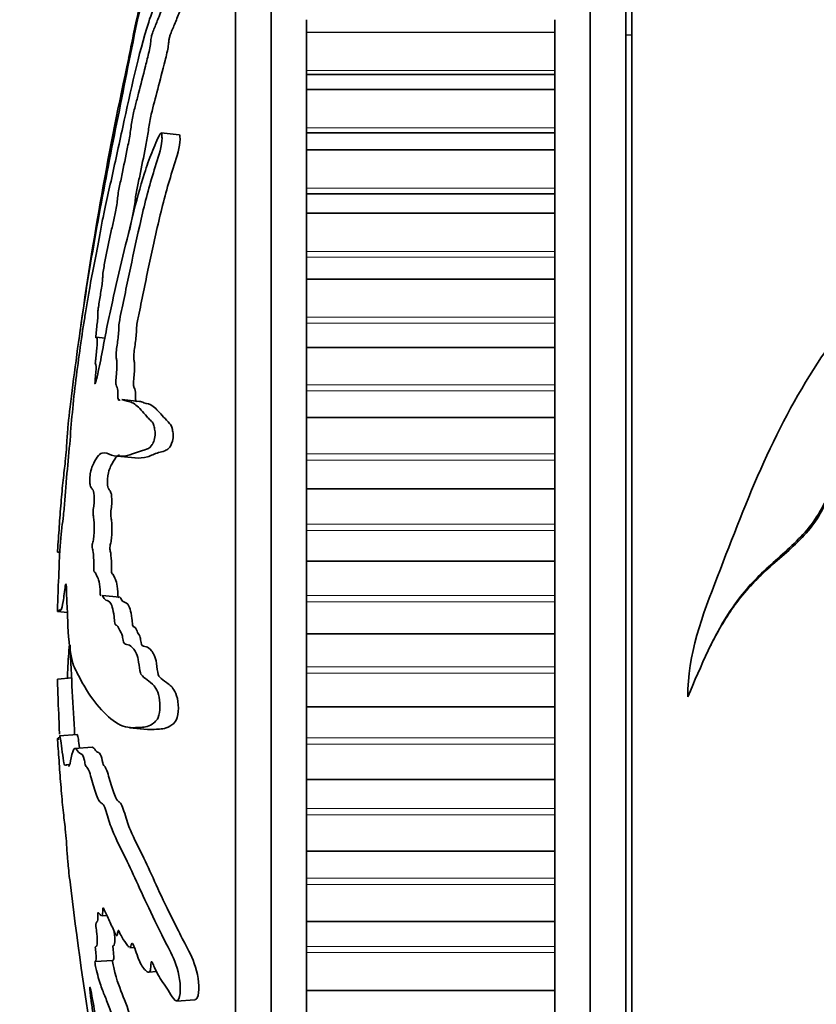
# Model space of a CAD drawing. Units: millimetres. Extents: x 0 to 812, y 0 to 1164.
# Drawn here: x 47 to 70, y 693 to 720 of the extents above; entities that cross this region are included whole.
import ezdxf
from ezdxf import colors
from ezdxf.entities.mleader import LeaderData, LeaderLine
from ezdxf.math import Vec2, Vec3

# ---------------------------------------------------------------- set-up
doc = ezdxf.new("R2010")
doc.units = ezdxf.units.MM
doc.layers.add('DV4_Défaut', color=7, linetype='Continuous')
doc.layers.add('Défaut', color=7, linetype='Continuous')

# ---------------------------------------------------------------- blocks, each defined once
blk = doc.blocks.new('_DOT')
at = {"color": 0}
blk.add_line((0, 0), (-1, 0), dxfattribs=at)
at = {"color": 0, "const_width": 0.333}
blk.add_lwpolyline([(-0.1665, 0, 1), (0.1665, 0, 1)], format="xyb", close=True, dxfattribs=at)
blk = doc.blocks.new('SE3')
at = {"layer": 'DV4_Défaut', "color": 7, "linetype": 'Continuous', "lineweight": 35}
for p, q in [((54.527, 677.153), (54.527, 728.153)), ((63.527, 677.153), (63.527, 728.153)), ((64.527, 677.653), (64.527, 727.653)), ((64.697, 677.653), (64.697, 727.653)), ((53.527, 678.653), (53.527, 726.653)), ((55.527, 720.285), (55.527, 719.937)), ((62.527, 719.937), (62.527, 720.285)), ((55.527, 719.937), (55.527, 719.922)), ((55.527, 719.922), (55.527, 718.857)), ((62.527, 719.937), (62.527, 719.922)), ((62.527, 718.857), (62.527, 719.922)), ((64.697, 719.848), (64.527, 719.857)), ((55.527, 718.857), (55.527, 718.737)), ((62.527, 718.737), (62.527, 718.857)), ((55.527, 718.737), (55.527, 718.329)), ((62.527, 718.737), (55.527, 718.737)), ((62.527, 718.329), (62.527, 718.737)), ((55.527, 718.329), (55.527, 718.312)), ((55.527, 718.312), (55.527, 717.239)), ((62.527, 718.329), (62.527, 718.312)), ((62.527, 717.239), (62.527, 718.312)), ((55.527, 717.239), (55.527, 717.099)), ((62.527, 717.099), (62.527, 717.239)), ((51.937, 717.044), (51.429, 717.094)), ((55.527, 717.099), (55.527, 716.626)), ((62.527, 717.099), (55.527, 717.099)), ((62.527, 716.626), (62.527, 717.099)), ((55.527, 716.626), (55.527, 716.608)), ((55.527, 716.608), (55.527, 715.533)), ((62.527, 716.626), (62.527, 716.608)), ((62.527, 715.533), (62.527, 716.608)), ((55.527, 715.533), (55.527, 715.379)), ((62.527, 715.379), (62.527, 715.533)), ((55.527, 715.379), (55.527, 714.839)), ((62.527, 715.379), (55.527, 715.379)), ((62.527, 714.839), (62.527, 715.379)), ((55.527, 714.839), (55.527, 714.821)), ((55.527, 714.821), (55.527, 713.75)), ((62.527, 714.839), (62.527, 714.821)), ((62.527, 713.75), (62.527, 714.821)), ((55.527, 713.75), (55.527, 713.589)), ((55.527, 713.589), (55.527, 712.979)), ((62.527, 713.589), (62.527, 713.75)), ((62.527, 712.979), (62.527, 713.589)), ((55.527, 712.979), (55.527, 712.96)), ((55.527, 712.96), (55.527, 711.9)), ((62.527, 712.979), (62.527, 712.96)), ((62.527, 711.9), (62.527, 712.96)), ((55.527, 711.9), (55.527, 711.733)), ((62.527, 711.733), (62.527, 711.9)), ((55.527, 711.733), (55.527, 711.057)), ((62.527, 711.057), (62.527, 711.733)), ((49.845, 711.311), (49.61, 711.334)), ((55.527, 711.057), (55.527, 711.037)), ((55.527, 711.037), (55.527, 709.994)), ((62.527, 711.057), (62.527, 711.037)), ((62.527, 709.994), (62.527, 711.037)), ((55.527, 709.994), (55.527, 709.823)), ((62.527, 709.823), (62.527, 709.994)), ((55.527, 709.823), (55.527, 709.084)), ((62.527, 709.084), (62.527, 709.823)), ((50.818, 709.527), (50.319, 709.577)), ((55.527, 709.084), (55.527, 709.064)), ((62.527, 709.084), (62.527, 709.064)), ((55.527, 709.064), (55.527, 708.044)), ((62.527, 708.044), (62.527, 709.064)), ((50.199, 707.982), (50.684, 707.934)), ((55.527, 708.044), (55.527, 707.87)), ((62.527, 707.87), (62.527, 708.044)), ((55.527, 707.87), (55.527, 707.072)), ((62.527, 707.072), (62.527, 707.87)), ((55.527, 707.072), (55.527, 707.052)), ((55.527, 707.052), (55.527, 706.062)), ((62.527, 707.072), (62.527, 707.052)), ((62.527, 706.062), (62.527, 707.052)), ((55.527, 706.062), (55.527, 705.885)), ((62.527, 705.885), (62.527, 706.062)), ((55.527, 705.885), (55.527, 705.034)), ((62.527, 705.034), (62.527, 705.885)), ((48.507, 705.296), (48.508, 705.314)), ((55.527, 705.034), (55.527, 705.014)), ((55.527, 705.014), (55.527, 704.059)), ((62.527, 705.034), (62.527, 705.014)), ((62.527, 704.059), (62.527, 705.014)), ((50.266, 704.004), (49.763, 704.054)), ((55.527, 704.059), (55.527, 703.881)), ((55.527, 703.881), (55.527, 702.982)), ((62.527, 703.881), (62.527, 704.059)), ((62.527, 702.982), (62.527, 703.881)), ((48.507, 703.606), (48.784, 703.579)), ((48.507, 703.606), (48.508, 703.606)), ((48.508, 703.606), (48.784, 703.579)), ((55.527, 702.982), (55.527, 702.961)), ((55.527, 702.961), (55.527, 702.048)), ((62.527, 702.982), (62.527, 702.961)), ((62.527, 702.048), (62.527, 702.961)), ((55.527, 702.048), (55.527, 701.87)), ((55.527, 701.87), (55.527, 700.927)), ((62.527, 701.87), (62.527, 702.048)), ((62.527, 700.927), (62.527, 701.87)), ((48.507, 701.699), (48.909, 701.739)), ((55.527, 700.927), (55.527, 700.907)), ((55.527, 700.907), (55.527, 700.04)), ((62.527, 700.927), (62.527, 700.907)), ((62.527, 700.04), (62.527, 700.907)), ((50.536, 700.33), (51.041, 700.281)), ((48.507, 700.009), (48.508, 699.991)), ((48.549, 700.047), (48.527, 700.046)), ((49.06, 700.135), (48.563, 700.103)), ((55.527, 700.04), (55.527, 699.863)), ((62.527, 699.863), (62.527, 700.04)), ((49.486, 699.779), (48.99, 699.747)), ((55.527, 699.863), (55.527, 698.883)), ((62.527, 698.883), (62.527, 699.863)), ((48.829, 699.289), (48.749, 699.284)), ((55.527, 698.883), (55.527, 698.863)), ((55.527, 698.863), (55.527, 698.048)), ((62.527, 698.883), (62.527, 698.863)), ((62.527, 698.048), (62.527, 698.863)), ((55.527, 698.048), (55.527, 697.873)), ((62.527, 697.873), (62.527, 698.048)), ((55.527, 697.873), (55.527, 696.862)), ((62.527, 696.862), (62.527, 697.873)), ((55.527, 696.862), (55.527, 696.842)), ((62.527, 696.862), (62.527, 696.842)), ((55.527, 696.842), (55.527, 696.084)), ((62.527, 696.084), (62.527, 696.842)), ((55.527, 696.084), (55.527, 695.912)), ((62.527, 695.912), (62.527, 696.084)), ((55.527, 695.912), (55.527, 694.876)), ((62.527, 694.876), (62.527, 695.912)), ((49.754, 695.024), (49.906, 695.033)), ((55.527, 694.876), (55.527, 694.856)), ((55.527, 694.856), (55.527, 694.159)), ((62.527, 694.876), (62.527, 694.856)), ((62.527, 694.159), (62.527, 694.856)), ((50.545, 694.129), (50.674, 694.137)), ((55.527, 694.159), (55.527, 693.991)), ((62.527, 693.991), (62.527, 694.159)), ((55.527, 693.991), (55.527, 692.936)), ((62.527, 692.936), (62.527, 693.991)), ((49.569, 693.74), (50.066, 693.771)), ((51.08, 693.44), (51.298, 693.454)), ((55.527, 692.936), (55.527, 692.917)), ((55.527, 692.917), (55.527, 692.286)), ((62.527, 692.936), (62.527, 692.917)), ((62.527, 692.286), (62.527, 692.917)), ((51.864, 692.625), (52.382, 692.658))]:
    blk.add_line(p, q, dxfattribs=at)
at = {"layer": 'DV4_Défaut', "color": 7, "linetype": 'Continuous', "lineweight": 18}
for p, q in [((55.527, 719.937), (62.527, 719.937)), ((55.527, 719.922), (62.527, 719.922)), ((55.527, 718.857), (62.527, 718.857)), ((55.527, 718.329), (62.527, 718.329)), ((55.527, 718.312), (62.527, 718.312)), ((55.527, 717.239), (62.527, 717.239)), ((55.527, 716.626), (62.527, 716.626)), ((55.527, 716.608), (62.527, 716.608)), ((55.527, 715.533), (62.527, 715.533)), ((55.527, 714.839), (62.527, 714.839)), ((55.527, 714.821), (62.527, 714.821)), ((55.527, 713.75), (62.527, 713.75)), ((55.527, 713.589), (62.527, 713.589)), ((55.527, 712.979), (62.527, 712.979)), ((55.527, 712.96), (62.527, 712.96)), ((55.527, 711.9), (62.527, 711.9)), ((55.527, 711.733), (62.527, 711.733)), ((55.527, 711.057), (62.527, 711.057)), ((55.527, 711.037), (62.527, 711.037)), ((55.527, 709.994), (62.527, 709.994)), ((55.527, 709.823), (62.527, 709.823)), ((55.527, 709.084), (62.527, 709.084)), ((55.527, 709.064), (62.527, 709.064)), ((55.527, 708.044), (62.527, 708.044)), ((55.527, 707.87), (62.527, 707.87)), ((55.527, 707.072), (62.527, 707.072)), ((55.527, 707.052), (62.527, 707.052)), ((55.527, 706.062), (62.527, 706.062)), ((55.527, 705.885), (62.527, 705.885)), ((55.527, 705.034), (62.527, 705.034)), ((55.527, 705.014), (62.527, 705.014)), ((55.527, 704.059), (62.527, 704.059)), ((55.527, 703.881), (62.527, 703.881)), ((55.527, 702.982), (62.527, 702.982)), ((55.527, 702.961), (62.527, 702.961)), ((55.527, 702.048), (62.527, 702.048)), ((55.527, 701.87), (62.527, 701.87)), ((55.527, 700.927), (62.527, 700.927)), ((55.527, 700.907), (62.527, 700.907)), ((55.527, 700.04), (62.527, 700.04)), ((55.527, 699.863), (62.527, 699.863)), ((55.527, 698.883), (62.527, 698.883)), ((55.527, 698.863), (62.527, 698.863)), ((55.527, 698.048), (62.527, 698.048)), ((55.527, 697.873), (62.527, 697.873)), ((55.527, 696.862), (62.527, 696.862)), ((55.527, 696.842), (62.527, 696.842)), ((55.527, 696.084), (62.527, 696.084)), ((55.527, 695.912), (62.527, 695.912)), ((55.527, 694.876), (62.527, 694.876)), ((55.527, 694.856), (62.527, 694.856)), ((55.527, 694.159), (62.527, 694.159)), ((55.527, 693.991), (62.527, 693.991)), ((55.527, 692.936), (62.527, 692.936)), ((55.527, 692.917), (62.527, 692.917))]:
    blk.add_line(p, q, dxfattribs=at)
at = {"layer": 'DV4_Défaut', "color": 7, "linetype": 'Continuous', "lineweight": 35}
for centre, radius, start, end in [((147.685, 697.906), 99.476, 167.64107, 172.14875), ((152.892, 708.304), 104.758, 186.71439, 192.23282)]:
    blk.add_arc(centre, radius, start, end, dxfattribs=at)
for points, knots in [([(48.508, 705.314), (48.522, 705.539), (48.538, 705.764), (48.571, 706.212), (48.587, 706.441), (48.624, 706.888), (48.645, 707.108), (48.675, 707.4), (48.685, 707.493), (48.705, 707.665), (48.715, 707.738), (48.738, 707.937), (48.753, 708.092), (48.763, 708.25), (48.762, 708.272), (48.77, 708.4), (48.777, 708.484), (48.787, 708.621), (48.791, 708.667), (48.809, 708.906), (48.849, 709.262), (48.95, 710.087), (49.012, 710.562), (49.137, 711.476), (49.204, 711.933), (49.415, 713.305), (49.573, 714.221), (49.915, 716.057), (50.098, 716.977), (50.472, 718.837), (50.648, 719.784), (50.971, 721.189), (51.091, 721.656), (51.257, 722.219), (51.291, 722.331), (51.355, 722.539), (51.382, 722.63), (51.401, 722.707), (51.395, 722.7), (51.35, 722.581), (51.316, 722.484), (51.215, 722.175), (51.145, 721.94), (51.017, 721.477), (50.958, 721.243), (50.874, 720.895), (50.844, 720.768), (50.809, 720.618), (50.8, 720.581), (50.744, 720.331), (50.69, 720.077), (50.599, 719.631), (50.556, 719.416), (50.512, 719.198)], [0, 0, 0, 0, 0.030402, 0.030402, 0.060805, 0.060805, 0.091207, 0.091207, 0.106408, 0.106408, 0.121609, 0.121609, 0.13681, 0.13681, 0.152012, 0.152012, 0.167213, 0.167213, 0.182414, 0.182414, 0.243219, 0.243219, 0.304023, 0.304023, 0.364828, 0.364828, 0.486437, 0.486437, 0.608046, 0.608046, 0.729656, 0.729656, 0.79046, 0.79046, 0.805661, 0.805661, 0.820863, 0.820863, 0.836064, 0.836064, 0.851265, 0.851265, 0.881667, 0.881667, 0.91207, 0.91207, 0.927271, 0.927271, 0.942472, 0.942472, 0.972874, 0.972874, 1, 1, 1, 1]), ([(50.27, 709.568), (50.256, 709.562), (50.242, 709.556), (50.219, 709.573), (50.21, 709.605), (50.208, 709.72), (50.212, 709.789), (50.197, 709.913), (50.175, 709.938), (50.152, 710.02), (50.146, 710.066), (50.159, 710.2), (50.165, 710.268), (50.178, 710.465), (50.189, 710.613), (50.171, 710.716), (50.163, 710.741), (50.155, 710.826), (50.16, 710.898), (50.184, 711.098), (50.203, 711.231), (50.227, 711.432), (50.233, 711.499), (50.234, 711.611), (50.235, 711.672), (50.263, 711.864), (50.289, 711.974), (50.337, 712.194), (50.361, 712.309), (50.431, 712.656), (50.477, 712.891), (50.622, 713.568), (50.719, 714.014), (50.928, 714.954), (51.045, 715.421), (51.251, 716.115), (51.33, 716.338), (51.43, 716.718), (51.455, 716.854), (51.452, 716.989), (51.451, 717.033), (51.439, 717.097), (51.422, 717.099), (51.36, 717.004), (51.318, 716.901), (51.238, 716.721), (51.2, 716.63), (51.09, 716.351), (51.022, 716.159), (50.832, 715.566), (50.724, 715.149), (50.414, 713.894), (50.21, 713.044), (49.968, 711.944), (49.921, 711.721), (49.829, 711.256), (49.785, 711.012), (49.697, 710.551), (49.651, 710.336), (49.594, 710.108), (49.583, 710.058), (49.566, 710.019), (49.561, 710.019), (49.563, 710.08), (49.568, 710.115), (49.586, 710.281), (49.6, 710.435), (49.593, 710.551), (49.587, 710.573), (49.576, 710.585), (49.57, 710.581), (49.575, 710.645), (49.579, 710.678), (49.598, 710.843), (49.613, 710.977), (49.628, 711.216), (49.628, 711.321), (49.607, 711.338), (49.596, 711.317), (49.582, 711.328), (49.59, 711.409), (49.612, 711.605), (49.628, 711.738), (49.644, 711.922), (49.647, 711.98), (49.647, 712.04), (49.644, 712.053), (49.648, 712.11), (49.655, 712.146), (49.68, 712.311), (49.701, 712.441), (49.744, 712.701), (49.768, 712.849), (49.781, 713.015), (49.78, 713.052), (49.783, 713.144), (49.797, 713.219), (49.832, 713.411), (49.857, 713.535), (49.931, 713.901), (49.981, 714.141), (50.059, 714.498), (50.084, 714.616), (50.137, 714.853), (50.165, 714.983), (50.195, 715.191), (50.201, 715.252), (50.213, 715.371), (50.222, 715.445), (50.264, 715.632), (50.291, 715.759), (50.374, 716.153), (50.428, 716.426), (50.51, 716.831), (50.539, 716.973), (50.579, 717.244), (50.592, 717.372), (50.645, 717.648), (50.675, 717.765), (50.733, 717.988), (50.762, 718.098), (50.854, 718.45), (50.919, 718.708), (51.02, 719.111), (51.056, 719.249), (51.104, 719.457), (51.119, 719.527), (51.136, 719.641), (51.138, 719.681), (51.144, 719.749), (51.146, 719.773), (51.16, 719.84), (51.172, 719.875), (51.201, 719.959), (51.221, 720.006), (51.282, 720.157), (51.325, 720.264), (51.46, 720.598), (51.558, 720.834), (51.714, 721.144), (51.767, 721.236), (51.881, 721.491), (51.926, 721.639), (51.995, 721.96), (51.96, 722.038), (51.796, 721.884), (51.686, 721.684), (51.395, 721.105), (51.224, 720.673), (50.782, 719.305), (50.574, 718.286), (50.235, 716.743), (50.122, 716.217), (49.961, 715.498), (49.91, 715.283), (49.832, 714.929), (49.806, 714.799), (49.753, 714.513), (49.727, 714.363), (49.65, 713.938), (49.599, 713.68), (49.499, 713.18), (49.453, 712.951), (49.381, 712.543), (49.357, 712.395), (49.322, 712.171), (49.31, 712.096), (49.287, 711.956), (49.275, 711.893), (49.218, 711.579), (49.175, 711.251), (49.091, 710.636), (49.05, 710.332), (48.973, 709.714), (48.941, 709.399), (48.888, 708.809), (48.866, 708.52), (48.813, 707.896), (48.779, 707.573), (48.739, 707.095), (48.727, 706.935), (48.702, 706.615), (48.688, 706.448), (48.659, 706.189), (48.645, 706.09), (48.617, 705.87), (48.604, 705.744), (48.578, 705.436), (48.567, 705.266), (48.551, 704.935), (48.549, 704.782), (48.539, 704.525), (48.533, 704.448), (48.524, 704.283), (48.524, 704.199), (48.519, 704.032), (48.515, 703.946), (48.509, 703.776), (48.508, 703.691), (48.507, 703.606)], [0, 0, 0, 0, 0.0045366, 0.0045366, 0.0084557, 0.0084557, 0.0123749, 0.0123749, 0.0202132, 0.0202132, 0.0241323, 0.0241323, 0.0280515, 0.0280515, 0.0358897, 0.0358897, 0.0398089, 0.0398089, 0.043728, 0.043728, 0.0515663, 0.0515663, 0.0554855, 0.0554855, 0.0594046, 0.0594046, 0.0672429, 0.0672429, 0.0750812, 0.0750812, 0.0907578, 0.0907578, 0.122111, 0.122111, 0.1534642, 0.1534642, 0.1691408, 0.1691408, 0.1769791, 0.1769791, 0.1808982, 0.1808982, 0.1848173, 0.1848173, 0.1926556, 0.1926556, 0.2004939, 0.2004939, 0.2161705, 0.2161705, 0.2475237, 0.2475237, 0.3102301, 0.3102301, 0.3259067, 0.3259067, 0.3415832, 0.3415832, 0.3572598, 0.3572598, 0.361179, 0.361179, 0.3631386, 0.3631386, 0.3650981, 0.3650981, 0.3729364, 0.3729364, 0.3768556, 0.3768556, 0.3788151, 0.3788151, 0.3807747, 0.3807747, 0.388613, 0.388613, 0.3964513, 0.3964513, 0.4003705, 0.4003705, 0.4042896, 0.4042896, 0.4121279, 0.4121279, 0.416047, 0.416047, 0.4180066, 0.4180066, 0.4199662, 0.4199662, 0.4278045, 0.4278045, 0.4356428, 0.4356428, 0.4395619, 0.4395619, 0.4434811, 0.4434811, 0.4513194, 0.4513194, 0.466996, 0.466996, 0.4748343, 0.4748343, 0.4826725, 0.4826725, 0.4865917, 0.4865917, 0.4905108, 0.4905108, 0.4983491, 0.4983491, 0.5140257, 0.5140257, 0.521864, 0.521864, 0.5297023, 0.5297023, 0.5375406, 0.5375406, 0.5453789, 0.5453789, 0.5610555, 0.5610555, 0.5688938, 0.5688938, 0.5728129, 0.5728129, 0.5767321, 0.5767321, 0.5786917, 0.5786917, 0.5806512, 0.5806512, 0.5845704, 0.5845704, 0.5924087, 0.5924087, 0.6080853, 0.6080853, 0.6159236, 0.6159236, 0.6237619, 0.6237619, 0.6394384, 0.6394384, 0.655115, 0.655115, 0.6864682, 0.6864682, 0.7491746, 0.7491746, 0.7805277, 0.7805277, 0.7962043, 0.7962043, 0.8040426, 0.8040426, 0.8118809, 0.8118809, 0.8275575, 0.8275575, 0.8432341, 0.8432341, 0.8510724, 0.8510724, 0.8549915, 0.8549915, 0.8589107, 0.8589107, 0.8745873, 0.8745873, 0.8902639, 0.8902639, 0.9059405, 0.9059405, 0.9216171, 0.9216171, 0.9372936, 0.9372936, 0.9451319, 0.9451319, 0.9529702, 0.9529702, 0.9608085, 0.9608085, 0.9686468, 0.9686468, 0.9764851, 0.9764851, 0.9843234, 0.9843234, 0.9882426, 0.9882426, 0.9921617, 0.9921617, 0.9960809, 0.9960809, 1, 1, 1, 1]), ([(50.509, 714.236), (50.524, 714.301), (50.538, 714.367), (50.578, 714.553), (50.605, 714.671), (50.658, 714.921), (50.685, 715.078), (50.704, 715.262), (50.708, 715.32), (50.731, 715.461), (50.747, 715.521), (50.789, 715.713), (50.817, 715.845), (50.9, 716.248), (50.955, 716.522), (51.037, 716.935), (51.059, 717.079), (51.085, 717.275), (51.094, 717.344), (51.12, 717.486), (51.135, 717.555), (51.207, 717.868), (51.267, 718.075), (51.396, 718.573), (51.466, 718.85), (51.574, 719.274), (51.614, 719.434), (51.639, 719.604), (51.64, 719.642), (51.648, 719.717), (51.652, 719.748), (51.671, 719.819), (51.682, 719.85), (51.734, 719.987), (51.777, 720.084), (51.868, 720.306), (51.916, 720.423), (52.016, 720.658), (52.069, 720.775), (52.176, 720.997), (52.231, 721.095), (52.349, 721.323), (52.411, 721.475), (52.48, 721.721), (52.495, 721.818), (52.486, 721.916), (52.472, 721.934), (52.451, 721.933)], [0, 0, 0, 0, 0.025345, 0.025345, 0.072367, 0.072367, 0.119389, 0.119389, 0.1429, 0.1429, 0.166411, 0.166411, 0.213433, 0.213433, 0.307478, 0.307478, 0.3545, 0.3545, 0.378011, 0.378011, 0.401522, 0.401522, 0.495566, 0.495566, 0.589611, 0.589611, 0.636633, 0.636633, 0.660144, 0.660144, 0.671899, 0.671899, 0.683655, 0.683655, 0.730677, 0.730677, 0.777699, 0.777699, 0.824722, 0.824722, 0.871744, 0.871744, 0.918766, 0.918766, 0.965788, 0.965788, 1, 1, 1, 1]), ([(50.736, 709.513), (50.726, 709.514), (50.718, 709.523), (50.706, 709.586), (50.709, 709.653), (50.709, 709.825), (50.687, 709.866), (50.66, 709.934), (50.651, 709.956), (50.645, 710.059), (50.657, 710.139), (50.668, 710.277), (50.672, 710.344), (50.679, 710.477), (50.684, 710.548), (50.676, 710.641), (50.668, 710.665), (50.656, 710.735), (50.654, 710.793), (50.673, 710.999), (50.695, 711.134), (50.72, 711.335), (50.728, 711.403), (50.733, 711.53), (50.731, 711.591), (50.754, 711.787), (50.781, 711.9), (50.83, 712.122), (50.854, 712.236), (50.924, 712.586), (50.971, 712.823), (51.068, 713.278), (51.117, 713.502), (51.267, 714.185), (51.369, 714.67), (51.552, 715.376), (51.618, 715.608), (51.759, 716.075), (51.84, 716.3), (51.942, 716.684), (51.964, 716.818), (51.96, 716.952), (51.958, 716.997), (51.948, 717.036), (51.943, 717.041), (51.937, 717.041)], [0, 0, 0, 0, 0.018302, 0.018302, 0.040419, 0.040419, 0.084654, 0.084654, 0.106772, 0.106772, 0.12889, 0.12889, 0.151007, 0.151007, 0.173125, 0.173125, 0.195242, 0.195242, 0.21736, 0.21736, 0.261595, 0.261595, 0.283713, 0.283713, 0.30583, 0.30583, 0.350066, 0.350066, 0.394301, 0.394301, 0.482771, 0.482771, 0.571242, 0.571242, 0.748182, 0.748182, 0.836653, 0.836653, 0.925123, 0.925123, 0.969358, 0.969358, 0.991476, 0.991476, 1, 1, 1, 1]), ([(66.281, 701.203), (66.26, 702.385), (66.698, 703.506), (67.539, 705.684), (67.951, 706.771), (68.89, 708.85), (69.426, 709.842), (70.208, 711.014), (70.37, 711.245), (70.703, 711.7), (70.857, 711.944), (71.313, 712.283), (71.619, 712.342), (72.201, 712.399), (72.492, 712.388), (72.784, 712.355)], [0, 0, 0, 0, 0.25, 0.25, 0.5, 0.5, 0.75, 0.75, 0.8125, 0.8125, 0.875, 0.875, 0.9375, 0.9375, 1, 1, 1, 1]), ([(49.732, 704.043), (49.721, 704.045), (49.71, 704.067), (49.71, 704.259), (49.694, 704.361), (49.661, 704.521), (49.64, 704.56), (49.599, 704.639), (49.58, 704.691), (49.549, 704.725), (49.537, 704.718), (49.522, 704.799), (49.531, 704.881), (49.533, 705.078), (49.52, 705.188), (49.502, 705.325), (49.494, 705.362), (49.484, 705.426), (49.482, 705.462), (49.491, 705.516), (49.497, 705.534), (49.512, 705.597), (49.522, 705.648), (49.536, 705.773), (49.539, 705.846), (49.541, 706.044), (49.538, 706.174), (49.519, 706.302), (49.511, 706.335), (49.506, 706.453), (49.521, 706.514), (49.541, 706.706), (49.542, 706.861), (49.518, 707.022), (49.498, 707.041), (49.461, 707.09), (49.443, 707.111), (49.421, 707.188), (49.415, 707.229), (49.416, 707.354), (49.422, 707.428), (49.448, 707.608), (49.472, 707.665), (49.581, 707.907), (49.672, 708.045), (49.85, 708.098), (49.939, 708.045), (50.126, 707.986), (50.223, 707.974), (50.522, 707.988), (50.713, 708.092), (51.031, 708.182), (51.102, 708.184), (51.195, 708.34), (51.214, 708.382), (51.247, 708.486), (51.263, 708.558), (51.258, 708.682), (51.247, 708.729), (51.229, 708.827), (51.219, 708.873), (51.177, 708.96), (51.142, 708.974), (51.082, 709.037), (51.053, 709.069), (50.968, 709.164), (50.915, 709.226), (50.764, 709.393), (50.673, 709.475), (50.532, 709.518), (50.485, 709.525), (50.399, 709.553), (50.359, 709.573), (50.319, 709.577)], [0, 0, 0, 0, 0.009056, 0.009056, 0.028976, 0.028976, 0.048895, 0.048895, 0.068814, 0.068814, 0.078774, 0.078774, 0.088734, 0.088734, 0.108653, 0.108653, 0.118612, 0.118612, 0.123592, 0.123592, 0.128572, 0.128572, 0.138532, 0.138532, 0.148491, 0.148491, 0.168411, 0.168411, 0.17837, 0.17837, 0.18833, 0.18833, 0.208249, 0.208249, 0.228169, 0.228169, 0.248088, 0.248088, 0.258047, 0.258047, 0.268007, 0.268007, 0.287926, 0.287926, 0.367603, 0.367603, 0.447281, 0.447281, 0.526958, 0.526958, 0.686312, 0.686312, 0.726151, 0.726151, 0.73611, 0.73611, 0.74607, 0.74607, 0.75603, 0.75603, 0.765989, 0.765989, 0.785908, 0.785908, 0.805828, 0.805828, 0.845666, 0.845666, 0.925343, 0.925343, 0.965182, 0.965182, 1, 1, 1, 1]), ([(50.698, 707.934), (50.809, 707.923), (50.925, 707.932), (51.14, 707.995), (51.24, 708.047), (51.411, 708.101), (51.471, 708.108), (51.603, 708.166), (51.685, 708.198), (51.762, 708.462), (51.773, 708.534), (51.763, 708.644), (51.754, 708.69), (51.727, 708.828), (51.698, 708.875), (51.606, 708.965), (51.55, 709.027), (51.39, 709.206), (51.297, 709.316), (51.117, 709.455), (51.028, 709.462), (50.899, 709.503), (50.859, 709.523), (50.817, 709.527)], [0, 0, 0, 0, 0.178384, 0.178384, 0.328582, 0.328582, 0.403681, 0.403681, 0.478779, 0.478779, 0.497554, 0.497554, 0.516329, 0.516329, 0.553878, 0.553878, 0.628977, 0.628977, 0.779175, 0.779175, 0.929373, 0.929373, 1, 1, 1, 1]), ([(50.233, 703.993), (50.222, 703.995), (50.211, 704.012), (50.21, 704.198), (50.196, 704.299), (50.165, 704.46), (50.145, 704.501), (50.105, 704.579), (50.086, 704.628), (50.056, 704.67), (50.045, 704.668), (50.026, 704.707), (50.026, 704.78), (50.036, 704.97), (50.024, 705.084), (50.009, 705.226), (50.002, 705.269), (49.992, 705.327), (49.988, 705.344), (49.982, 705.388), (49.983, 705.426), (49.996, 705.495), (50.007, 705.526), (50.025, 705.624), (50.033, 705.687), (50.043, 705.882), (50.041, 706.013), (50.03, 706.169), (50.024, 706.211), (50.011, 706.287), (50.003, 706.336), (50.014, 706.464), (50.026, 706.513), (50.035, 706.644), (50.037, 706.71), (50.035, 706.887), (50.019, 706.95), (49.984, 707.012), (49.966, 707.028), (49.932, 707.089), (49.912, 707.124), (49.915, 707.366), (49.936, 707.503), (49.978, 707.642), (49.999, 707.681), (50.042, 707.768), (50.064, 707.809), (50.129, 707.919), (50.172, 707.974), (50.229, 708.01), (50.242, 708.016), (50.255, 708.021)], [0, 0, 0, 0, 0.023051, 0.023051, 0.075534, 0.075534, 0.128017, 0.128017, 0.1805, 0.1805, 0.206742, 0.206742, 0.232983, 0.232983, 0.285467, 0.285467, 0.311708, 0.311708, 0.324829, 0.324829, 0.33795, 0.33795, 0.364191, 0.364191, 0.390433, 0.390433, 0.442916, 0.442916, 0.469157, 0.469157, 0.495399, 0.495399, 0.521641, 0.521641, 0.547882, 0.547882, 0.600365, 0.600365, 0.652848, 0.652848, 0.705331, 0.705331, 0.757815, 0.757815, 0.810298, 0.810298, 0.862781, 0.862781, 0.967747, 0.967747, 1, 1, 1, 1]), ([(75.814, 696.021), (75.602, 696.849), (75.444, 697.699), (75.311, 698.992), (75.276, 699.426), (75.19, 700.295), (75.137, 700.73), (75.085, 701.609), (75.111, 702.058), (75.139, 702.729), (75.139, 702.951), (75.066, 703.382), (74.994, 703.59), (74.733, 704.209), (74.524, 704.615), (74.198, 705.446), (74.123, 705.893), (73.867, 706.508), (73.744, 706.708), (73.404, 707.016), (73.168, 707.093), (72.704, 707.1), (72.47, 707.062), (72.008, 707.076), (71.784, 707.152), (71.335, 707.301), (71.106, 707.366), (70.744, 707.348), (70.625, 707.314), (70.432, 707.17), (70.361, 707.073), (70.177, 706.767), (70.085, 706.546), (69.833, 706.141), (69.684, 705.952), (69.204, 705.428), (68.832, 705.127), (68.135, 704.481), (67.825, 704.126), (67.015, 702.963), (66.651, 702.075), (66.281, 701.203)], [0, 0, 0, 0, 0.125, 0.125, 0.1875, 0.1875, 0.25, 0.25, 0.3125, 0.3125, 0.34375, 0.34375, 0.375, 0.375, 0.4375, 0.4375, 0.5, 0.5, 0.53125, 0.53125, 0.5625, 0.5625, 0.59375, 0.59375, 0.625, 0.625, 0.65625, 0.65625, 0.671875, 0.671875, 0.6875, 0.6875, 0.71875, 0.71875, 0.75, 0.75, 0.8125, 0.8125, 0.875, 0.875, 1, 1, 1, 1]), ([(75.102, 701.782), (75.11, 702.084), (75.133, 702.389), (75.137, 702.913), (75.118, 703.133), (75.003, 703.557), (74.915, 703.763), (74.631, 704.377), (74.428, 704.783), (74.129, 705.618), (74.071, 706.068), (73.731, 706.635), (73.581, 706.811), (73.187, 707.011), (72.953, 707.016), (72.508, 706.992), (72.284, 706.964), (71.846, 707.031), (71.633, 707.118), (71.198, 707.244), (70.965, 707.294), (70.522, 707.198), (70.367, 707.007), (70.144, 706.615), (70.05, 706.408), (69.801, 706.031), (69.657, 705.856), (69.183, 705.356), (68.814, 705.064), (68.129, 704.438), (67.824, 704.095), (67.319, 703.385), (67.112, 703.023), (66.923, 702.647)], [0, 0, 0, 0, 0.06338, 0.06338, 0.11068, 0.11068, 0.157981, 0.157981, 0.252581, 0.252581, 0.347182, 0.347182, 0.394483, 0.394483, 0.441783, 0.441783, 0.489083, 0.489083, 0.536384, 0.536384, 0.583684, 0.583684, 0.630985, 0.630985, 0.678285, 0.678285, 0.725585, 0.725585, 0.820186, 0.820186, 0.914787, 0.914787, 1, 1, 1, 1]), ([(48.527, 705.26), (48.524, 705.26), (48.523, 705.29), (48.519, 705.302), (48.515, 705.284), (48.509, 705.267), (48.508, 705.281), (48.507, 705.296)], [0, 0, 0, 0, 0.296372, 0.296372, 0.648186, 0.648186, 1, 1, 1, 1]), ([(48.508, 703.606), (48.522, 703.611), (48.538, 703.622), (48.571, 703.661), (48.587, 703.626), (48.624, 703.677), (48.645, 703.768), (48.675, 703.951), (48.685, 704.022), (48.705, 704.177), (48.715, 704.271), (48.738, 704.394), (48.753, 704.395), (48.763, 704.206), (48.762, 704.079), (48.77, 703.873), (48.777, 703.781), (48.787, 703.58), (48.791, 703.467), (48.809, 702.903), (48.849, 702.553), (48.95, 702.061), (49.012, 701.968), (49.137, 701.722), (49.204, 701.599), (49.415, 701.243), (49.573, 701.02), (49.915, 700.646), (50.098, 700.492), (50.472, 700.315), (50.648, 700.325), (50.971, 700.346), (51.091, 700.365), (51.257, 700.492), (51.291, 700.52), (51.355, 700.627), (51.382, 700.719), (51.401, 700.953), (51.395, 701.087), (51.35, 701.297), (51.316, 701.375), (51.215, 701.545), (51.145, 701.592), (51.017, 701.691), (50.958, 701.732), (50.874, 701.817), (50.844, 701.844), (50.809, 702.033), (50.8, 702.158), (50.744, 702.429), (50.69, 702.504), (50.594, 702.624), (50.545, 702.651), (50.472, 702.672), (50.447, 702.674), (50.398, 702.693), (50.37, 702.702), (50.346, 702.846), (50.34, 702.903), (50.32, 702.979), (50.308, 702.998), (50.272, 703.046), (50.249, 703.091), (50.205, 703.202), (50.179, 703.216), (50.141, 703.226), (50.127, 703.236), (50.111, 703.334), (50.108, 703.402), (50.076, 703.679), (50.03, 703.811), (49.934, 703.919), (49.884, 703.903), (49.815, 703.974), (49.794, 704.033), (49.768, 704.052), (49.766, 704.053), (49.763, 704.053)], [0, 0, 0, 0, 0.025937, 0.025937, 0.051873, 0.051873, 0.07781, 0.07781, 0.090779, 0.090779, 0.103747, 0.103747, 0.116715, 0.116715, 0.129684, 0.129684, 0.142652, 0.142652, 0.15562, 0.15562, 0.207494, 0.207494, 0.259367, 0.259367, 0.311241, 0.311241, 0.414988, 0.414988, 0.518735, 0.518735, 0.622482, 0.622482, 0.674355, 0.674355, 0.687324, 0.687324, 0.700292, 0.700292, 0.71326, 0.71326, 0.726229, 0.726229, 0.752165, 0.752165, 0.778102, 0.778102, 0.791071, 0.791071, 0.804039, 0.804039, 0.829976, 0.829976, 0.855912, 0.855912, 0.868881, 0.868881, 0.881849, 0.881849, 0.888333, 0.888333, 0.894818, 0.894818, 0.907786, 0.907786, 0.920754, 0.920754, 0.927238, 0.927238, 0.933723, 0.933723, 0.959659, 0.959659, 0.985596, 0.985596, 0.998564, 0.998564, 1, 1, 1, 1]), ([(51.042, 700.28), (51.125, 700.272), (51.207, 700.278), (51.409, 700.292), (51.533, 700.289), (51.709, 700.394), (51.745, 700.418), (51.818, 700.485), (51.856, 700.53), (51.909, 700.713), (51.92, 700.846), (51.905, 701.104), (51.875, 701.215), (51.774, 701.454), (51.696, 701.508), (51.557, 701.619), (51.493, 701.66), (51.402, 701.743), (51.371, 701.757), (51.323, 701.898), (51.313, 702.034), (51.264, 702.346), (51.207, 702.432), (51.108, 702.565), (51.058, 702.597), (50.982, 702.621), (50.957, 702.623), (50.907, 702.64), (50.878, 702.637), (50.852, 702.774), (50.846, 702.833), (50.828, 702.919), (50.815, 702.942), (50.778, 702.993), (50.754, 703.034), (50.709, 703.149), (50.683, 703.166), (50.645, 703.176), (50.63, 703.185), (50.614, 703.281), (50.611, 703.35), (50.579, 703.625), (50.533, 703.759), (50.437, 703.869), (50.387, 703.853), (50.316, 703.924), (50.295, 703.982), (50.27, 704.002), (50.267, 704.003), (50.264, 704.003)], [0, 0, 0, 0, 0.101767, 0.101767, 0.225125, 0.225125, 0.255964, 0.255964, 0.286804, 0.286804, 0.317643, 0.317643, 0.348482, 0.348482, 0.410161, 0.410161, 0.47184, 0.47184, 0.50268, 0.50268, 0.533519, 0.533519, 0.595198, 0.595198, 0.656877, 0.656877, 0.687717, 0.687717, 0.718556, 0.718556, 0.733976, 0.733976, 0.749395, 0.749395, 0.780235, 0.780235, 0.811074, 0.811074, 0.826494, 0.826494, 0.841914, 0.841914, 0.903593, 0.903593, 0.965272, 0.965272, 0.996111, 0.996111, 1, 1, 1, 1]), ([(48.786, 701.71), (48.789, 701.787), (48.792, 701.87), (48.804, 702.23), (48.822, 702.47), (48.847, 702.671)], [0, 0, 0, 0, 0.226574, 0.226574, 1, 1, 1, 1]), ([(48.562, 700.151), (48.561, 700.169), (48.56, 700.187), (48.551, 700.37), (48.549, 700.523), (48.539, 700.78), (48.533, 700.857), (48.524, 701.022), (48.524, 701.106), (48.519, 701.273), (48.515, 701.359), (48.509, 701.529), (48.508, 701.614), (48.507, 701.699)], [0, 0, 0, 0, 0.034684, 0.034684, 0.356456, 0.356456, 0.517342, 0.517342, 0.678228, 0.678228, 0.839114, 0.839114, 1, 1, 1, 1]), ([(48.524, 700.034), (48.523, 700.025), (48.523, 700.012), (48.519, 700.003), (48.515, 700.021), (48.509, 700.038), (48.508, 700.024), (48.507, 700.009)], [0, 0, 0, 0, 0.202674, 0.202674, 0.601337, 0.601337, 1, 1, 1, 1]), ([(48.508, 699.991), (48.522, 699.766), (48.538, 699.542), (48.571, 699.093), (48.587, 698.864), (48.624, 698.417), (48.645, 698.197), (48.675, 697.905), (48.685, 697.812), (48.705, 697.64), (48.715, 697.567), (48.738, 697.368), (48.753, 697.213), (48.763, 697.056), (48.762, 697.033), (48.77, 696.905), (48.777, 696.821), (48.787, 696.684), (48.791, 696.638), (48.804, 696.472), (48.822, 696.291), (48.847, 696.072)], [0, 0, 0, 0, 0.138192, 0.138192, 0.276384, 0.276384, 0.414576, 0.414576, 0.483672, 0.483672, 0.552769, 0.552769, 0.621865, 0.621865, 0.690961, 0.690961, 0.760057, 0.760057, 0.829153, 0.829153, 1, 1, 1, 1]), ([(48.541, 699.983), (48.538, 699.985), (48.532, 700.028), (48.528, 700.045), (48.527, 700.046), (48.527, 700.046)], [0, 0, 0, 0, 0.855763, 0.855763, 1, 1, 1, 1]), ([(48.738, 699.28), (48.73, 699.277), (48.722, 699.271), (48.702, 699.277), (48.688, 699.302), (48.659, 699.482), (48.645, 699.617), (48.617, 699.852), (48.604, 699.951), (48.58, 700.073), (48.57, 700.103), (48.563, 700.103)], [0, 0, 0, 0, 0.142435, 0.142435, 0.365656, 0.365656, 0.588876, 0.588876, 0.812097, 0.812097, 1, 1, 1, 1]), ([(49.127, 699.765), (49.105, 699.95), (49.083, 700.093), (49.065, 700.132), (49.062, 700.135), (49.06, 700.134)], [0, 0, 0, 0, 0.85424, 0.85424, 1, 1, 1, 1]), ([(50.545, 694.129), (50.55, 694.13), (50.555, 694.133), (50.579, 694.174), (50.592, 694.267), (50.645, 694.223), (50.675, 694.136), (50.733, 693.969), (50.762, 693.883), (50.854, 693.66), (50.919, 693.552), (51.02, 693.462), (51.056, 693.432), (51.104, 693.446), (51.119, 693.465), (51.136, 693.548), (51.138, 693.611), (51.144, 693.694), (51.146, 693.723), (51.16, 693.745), (51.172, 693.729), (51.201, 693.671), (51.221, 693.618), (51.282, 693.479), (51.325, 693.395), (51.46, 693.164), (51.558, 693.034), (51.714, 692.784), (51.767, 692.685), (51.881, 692.597), (51.926, 692.66), (51.995, 692.951), (51.96, 693.281), (51.796, 693.824), (51.686, 694.021), (51.395, 694.592), (51.224, 694.94), (50.782, 695.87), (50.574, 696.36), (50.235, 697.043), (50.122, 697.249), (49.961, 697.683), (49.91, 697.873), (49.832, 698.1), (49.806, 698.156), (49.753, 698.206), (49.727, 698.21), (49.65, 698.299), (49.599, 698.436), (49.499, 698.759), (49.453, 698.956), (49.381, 699.144), (49.357, 699.185), (49.322, 699.226), (49.31, 699.239), (49.287, 699.298), (49.275, 699.353), (49.218, 699.619), (49.175, 699.581), (49.091, 699.643), (49.05, 699.716), (48.973, 699.765), (48.941, 699.688), (48.888, 699.458), (48.866, 699.322), (48.832, 699.245), (48.824, 699.239), (48.815, 699.239)], [0, 0, 0, 0, 0.004162, 0.004162, 0.023471, 0.023471, 0.04278, 0.04278, 0.062089, 0.062089, 0.100707, 0.100707, 0.120016, 0.120016, 0.12967, 0.12967, 0.139325, 0.139325, 0.144152, 0.144152, 0.148979, 0.148979, 0.158634, 0.158634, 0.177943, 0.177943, 0.216561, 0.216561, 0.23587, 0.23587, 0.255179, 0.255179, 0.293797, 0.293797, 0.332415, 0.332415, 0.409651, 0.409651, 0.564123, 0.564123, 0.641359, 0.641359, 0.679977, 0.679977, 0.699286, 0.699286, 0.718595, 0.718595, 0.757213, 0.757213, 0.795831, 0.795831, 0.81514, 0.81514, 0.824795, 0.824795, 0.834449, 0.834449, 0.873067, 0.873067, 0.911685, 0.911685, 0.950303, 0.950303, 0.988921, 0.988921, 1, 1, 1, 1]), ([(52.381, 692.667), (52.407, 692.668), (52.429, 692.685), (52.48, 692.793), (52.495, 692.916), (52.48, 693.325), (52.392, 693.636), (52.188, 694.094), (52.083, 694.276), (51.891, 694.648), (51.801, 694.827), (51.552, 695.33), (51.413, 695.625), (51.166, 696.167), (51.056, 696.415), (50.828, 696.886), (50.714, 697.094), (50.547, 697.472), (50.493, 697.613), (50.387, 697.949), (50.336, 698.15), (50.256, 698.234), (50.23, 698.238), (50.178, 698.292), (50.153, 698.338), (50.078, 698.513), (50.03, 698.678), (49.936, 699.012), (49.891, 699.158), (49.825, 699.254), (49.803, 699.263), (49.762, 699.416), (49.742, 699.527), (49.683, 699.645), (49.646, 699.627), (49.573, 699.694), (49.536, 699.758), (49.497, 699.778), (49.491, 699.778), (49.486, 699.777)], [0, 0, 0, 0, 0.013216, 0.013216, 0.041138, 0.041138, 0.096982, 0.096982, 0.152827, 0.152827, 0.208671, 0.208671, 0.32036, 0.32036, 0.432049, 0.432049, 0.543737, 0.543737, 0.599582, 0.599582, 0.655426, 0.655426, 0.683348, 0.683348, 0.711271, 0.711271, 0.767115, 0.767115, 0.82296, 0.82296, 0.850882, 0.850882, 0.878804, 0.878804, 0.934648, 0.934648, 0.990493, 0.990493, 1, 1, 1, 1]), ([(48.782, 699.262), (48.772, 699.272), (48.762, 699.282), (48.751, 699.284), (48.75, 699.284), (48.749, 699.283)], [0, 0, 0, 0, 0.899457, 0.899457, 1, 1, 1, 1]), ([(49.755, 695.021), (49.765, 695.021), (49.773, 695.034), (49.781, 695.109), (49.78, 695.169), (49.783, 695.268), (49.797, 695.247), (49.832, 695.189), (49.857, 695.139), (49.931, 694.982), (49.981, 694.867), (50.059, 694.689), (50.084, 694.629), (50.137, 694.507), (50.165, 694.448), (50.195, 694.486), (50.201, 694.525), (50.213, 694.603), (50.222, 694.635), (50.264, 694.539), (50.291, 694.479), (50.374, 694.334), (50.428, 694.268), (50.494, 694.178), (50.505, 694.161), (50.516, 694.148)], [0, 0, 0, 0, 0.045558, 0.045558, 0.091415, 0.091415, 0.137272, 0.137272, 0.228986, 0.228986, 0.412415, 0.412415, 0.504129, 0.504129, 0.595843, 0.595843, 0.6417, 0.6417, 0.687557, 0.687557, 0.779272, 0.779272, 0.9627, 0.9627, 1, 1, 1, 1]), ([(49.534, 691.947), (49.541, 691.941), (49.54, 691.994), (49.518, 692.192), (49.498, 692.33), (49.461, 692.592), (49.443, 692.725), (49.421, 692.91), (49.415, 692.97), (49.416, 693.02), (49.422, 693.018), (49.448, 692.931), (49.472, 692.794), (49.581, 692.183), (49.672, 691.677), (49.85, 690.629), (49.939, 690.096), (50.126, 689.04), (50.223, 688.512), (50.522, 686.933), (50.713, 685.881), (51.031, 684.58), (51.102, 684.305), (51.195, 684.02), (51.214, 683.969), (51.247, 683.886), (51.263, 683.855), (51.258, 683.913), (51.247, 683.964), (51.229, 684.057), (51.219, 684.109), (51.177, 684.285), (51.142, 684.416), (51.082, 684.668), (51.053, 684.794), (50.968, 685.173), (50.915, 685.427), (50.764, 686.193), (50.673, 686.708), (50.532, 687.489), (50.485, 687.75), (50.393, 688.27), (50.348, 688.53), (50.277, 688.922), (50.251, 689.054), (50.219, 689.25), (50.21, 689.315), (50.208, 689.384), (50.212, 689.402), (50.197, 689.557), (50.175, 689.694), (50.152, 689.873), (50.146, 689.935), (50.159, 689.943), (50.165, 689.947), (50.178, 689.986), (50.189, 690.017), (50.171, 690.189), (50.163, 690.253), (50.155, 690.357), (50.16, 690.376), (50.184, 690.368), (50.203, 690.34), (50.227, 690.335), (50.233, 690.349), (50.234, 690.42), (50.235, 690.459), (50.263, 690.427), (50.289, 690.35), (50.337, 690.216), (50.361, 690.156), (50.431, 689.986), (50.477, 689.878), (50.622, 689.505), (50.719, 689.245), (50.928, 688.829), (51.045, 688.621), (51.251, 688.313), (51.33, 688.183), (51.43, 688.141), (51.455, 688.178), (51.452, 688.322), (51.451, 688.371), (51.439, 688.486), (51.422, 688.557), (51.36, 688.718), (51.318, 688.796), (51.238, 688.973), (51.2, 689.06), (51.09, 689.318), (51.022, 689.484), (50.832, 689.971), (50.724, 690.275), (50.414, 691.177), (50.21, 691.76), (49.968, 692.437), (49.921, 692.568), (49.829, 692.801), (49.785, 692.901), (49.697, 693.145), (49.651, 693.299), (49.594, 693.535), (49.583, 693.58), (49.566, 693.672), (49.561, 693.713), (49.563, 693.742), (49.568, 693.739), (49.586, 693.744), (49.6, 693.764), (49.593, 693.926), (49.587, 693.991), (49.576, 694.09), (49.57, 694.133), (49.575, 694.15), (49.579, 694.152), (49.598, 694.159), (49.613, 694.165), (49.628, 694.286), (49.628, 694.395), (49.607, 694.594), (49.596, 694.66), (49.582, 694.794), (49.59, 694.814), (49.612, 694.847), (49.628, 694.861), (49.644, 694.94), (49.647, 694.977), (49.647, 695.057), (49.644, 695.092), (49.648, 695.127), (49.655, 695.116), (49.68, 695.1), (49.701, 695.07), (49.728, 695.039), (49.733, 695.034), (49.738, 695.029)], [0, 0, 0, 0, 0.008552, 0.008552, 0.018963, 0.018963, 0.029374, 0.029374, 0.034579, 0.034579, 0.039784, 0.039784, 0.050195, 0.050195, 0.091838, 0.091838, 0.133481, 0.133481, 0.175125, 0.175125, 0.258411, 0.258411, 0.279233, 0.279233, 0.284438, 0.284438, 0.289643, 0.289643, 0.294849, 0.294849, 0.300054, 0.300054, 0.310465, 0.310465, 0.320876, 0.320876, 0.341697, 0.341697, 0.38334, 0.38334, 0.404162, 0.404162, 0.424984, 0.424984, 0.435394, 0.435394, 0.4406, 0.4406, 0.445805, 0.445805, 0.456216, 0.456216, 0.461421, 0.461421, 0.466627, 0.466627, 0.477038, 0.477038, 0.482243, 0.482243, 0.487448, 0.487448, 0.497859, 0.497859, 0.503065, 0.503065, 0.50827, 0.50827, 0.518681, 0.518681, 0.529092, 0.529092, 0.549913, 0.549913, 0.591556, 0.591556, 0.633199, 0.633199, 0.654021, 0.654021, 0.664432, 0.664432, 0.669637, 0.669637, 0.674843, 0.674843, 0.685253, 0.685253, 0.695664, 0.695664, 0.716486, 0.716486, 0.758129, 0.758129, 0.841415, 0.841415, 0.862237, 0.862237, 0.883059, 0.883059, 0.90388, 0.90388, 0.909085, 0.909085, 0.911688, 0.911688, 0.914291, 0.914291, 0.924702, 0.924702, 0.929907, 0.929907, 0.93251, 0.93251, 0.935112, 0.935112, 0.945523, 0.945523, 0.955934, 0.955934, 0.961139, 0.961139, 0.966345, 0.966345, 0.976756, 0.976756, 0.981961, 0.981961, 0.984564, 0.984564, 0.987166, 0.987166, 0.997577, 0.997577, 1, 1, 1, 1]), ([(51.924, 688.185), (51.948, 688.192), (51.963, 688.238), (51.96, 688.37), (51.958, 688.421), (51.943, 688.541), (51.922, 688.61), (51.858, 688.765), (51.815, 688.846), (51.734, 689.023), (51.695, 689.11), (51.359, 689.886), (51.16, 690.489), (50.852, 691.379), (50.75, 691.669), (50.55, 692.233), (50.452, 692.517), (50.269, 692.976), (50.182, 693.177), (50.08, 693.615), (50.065, 693.674), (50.057, 693.766), (50.061, 693.771), (50.068, 693.772), (50.072, 693.772), (50.088, 693.791), (50.098, 693.839), (50.084, 694.02), (50.075, 694.088), (50.066, 694.185), (50.072, 694.181), (50.079, 694.186), (50.083, 694.186), (50.102, 694.192), (50.116, 694.217), (50.125, 694.354), (50.121, 694.462), (50.108, 694.579)], [0, 0, 0, 0, 0.029061, 0.029061, 0.046469, 0.046469, 0.063877, 0.063877, 0.098693, 0.098693, 0.133509, 0.133509, 0.412038, 0.412038, 0.551303, 0.551303, 0.690568, 0.690568, 0.829832, 0.829832, 0.84724, 0.84724, 0.855945, 0.855945, 0.864649, 0.864649, 0.899465, 0.899465, 0.916873, 0.916873, 0.925577, 0.925577, 0.934281, 0.934281, 0.969097, 0.969097, 1, 1, 1, 1])]:
    blk.add_open_spline(points, degree=3, knots=knots, dxfattribs=at)
blk.add_open_spline([(48.859, 702.653), (48.901, 701.732), (48.94, 700.941), (48.99, 700.13)], degree=3, dxfattribs=at)

msp = doc.modelspace()

# ---------------------------------------------------------------- block references
at = {"layer": 'Défaut'}
msp.add_blockref('SE3', (0, 0), dxfattribs=at)

# ---------------------------------------------------------------- leaders
at = {"layer": 'Défaut', "color": 7, "linetype": 'Continuous', "lineweight": 18}
ml = msp.add_multileader_mtext('Standard', dxfattribs=at)
ml.set_content('{\\pxsm0.9;\\fSolid Edge ISO|b1||i0||c0|p34;\\W1.;12/09/2023\\P}', color=256)
ml.set_leader_properties()
ml.set_arrow_properties(name='DOT')
ml.build(insert=Vec2(0, 0))
ml.multileader.update_dxf_attribs({"leader_type": 0, "dogleg_length": 0, "arrow_head_size": 12})
ctx = ml.context
ctx.base_point, ctx.char_height, ctx.arrow_head_size, ctx.landing_gap_size = Vec3(656.602, 1156.973), 12, 12, 4.2
notes = []
notes.append((ctx, [(0, (0, 0, 0), (0, 0), (1, 0), 1, [])]))
ctx.mtext.insert = Vec3(658.602, 1163.093)
ml = msp.add_multileader_mtext('Standard', dxfattribs=at)
ml.set_content('{\\pxsm0.9;\\fArial|b1||i0||c0|p34;\\W1.;5500BE\\P}', color=256)
ml.set_leader_properties()
ml.set_arrow_properties(name='DOT')
ml.build(insert=Vec2(0, 0))
ml.multileader.update_dxf_attribs({"leader_type": 0, "dogleg_length": 0, "arrow_head_size": 12})
ctx = ml.context
ctx.base_point, ctx.char_height, ctx.arrow_head_size, ctx.landing_gap_size = Vec3(36.854, 1136.92), 12, 12, 4.2
notes.append((ctx, [(0, (0, 0, 0), (0, 0), (1, 0), 1, [])]))
ctx.mtext.insert = Vec3(38.854, 1143.022)
for ctx, leaders in notes:
    for number, flags, end, landing, length, lines in leaders:
        leader = LeaderData()
        leader.index, (leader.has_last_leader_line, leader.has_dogleg_vector, leader.attachment_direction) = number, flags
        leader.last_leader_point, leader.dogleg_vector, leader.dogleg_length = Vec3(end), Vec3(landing), length
        for number, points, colour, breaks in lines:
            line = LeaderLine()
            line.index, line.vertices, line.color, line.breaks = number, Vec3.list(points), colors.encode_raw_color(colour), breaks
            leader.lines.append(line)
        ctx.leaders.append(leader)

doc.saveas('drawing.dxf')
